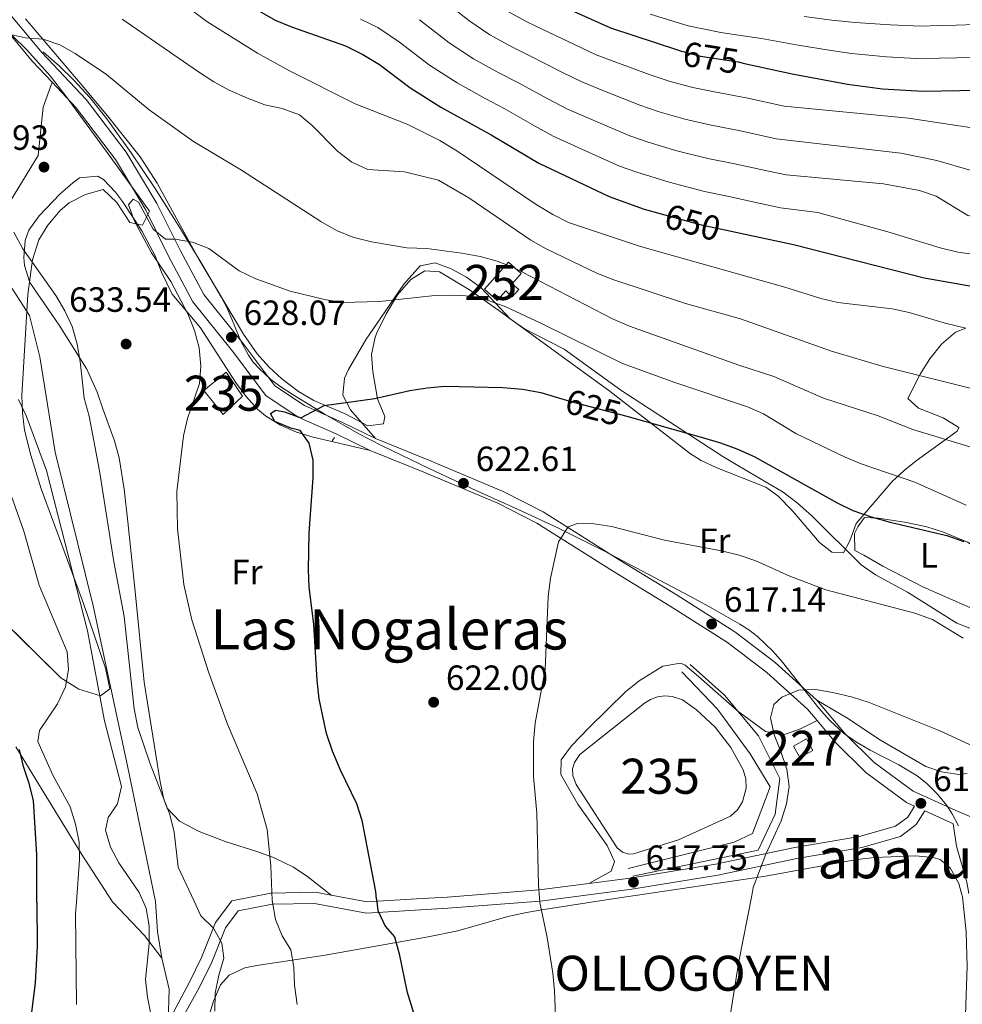
# Model space of a CAD drawing. Extents: x 566644 to 573526, y 724332 to 729030.
# Drawn here: x 569645 to 569914, y 726648 to 726929 of the extents above; entities that cross this region are included whole.
import ezdxf
from ezdxf.enums import TextEntityAlignment as Align

# ---------------------------------------------------------------- set-up
doc = ezdxf.new("R2010")
doc.units = 0
doc.header["$MEASUREMENT"] = 0
for name, pattern in [('DGN Style 2', [79.53369, 47.72021400000001, -31.813476]), ('DGN Style 3', [111.34716600000002, 79.53369, -31.813476]), ('DGN Style 5', [55.673583, 23.860107, -31.813476])]:
    doc.linetypes.add(name, pattern=pattern)
for name, color, linetype in [('Nivel 11', 7, 'Continuous'), ('Nivel 15', 7, 'Continuous'), ('Nivel 16', 7, 'Continuous'), ('Nivel 21', 7, 'Continuous'), ('Nivel 22', 7, 'Continuous'), ('Nivel 35', 7, 'Continuous'), ('Nivel 36', 7, 'Continuous'), ('Nivel 37', 7, 'Continuous'), ('Nivel 4', 7, 'Continuous'), ('Nivel 41', 7, 'Continuous'), ('Nivel 45', 7, 'Continuous'), ('Nivel 48', 7, 'Continuous'), ('Nivel 49', 7, 'Continuous'), ('Nivel 5', 7, 'Continuous'), ('Nivel 52', 7, 'Continuous'), ('Nivel 57', 7, 'Continuous'), ('Nivel 7', 7, 'Continuous')]:
    doc.layers.add(name, color=color, linetype=linetype)
doc.styles.add('Style-arial', font='arial.shx', dxfattribs={"bigfont": 'arialbig.shx'})
doc.styles.add('Style-ariali', font='ariali.shx', dxfattribs={"bigfont": 'arialibig.shx'})
doc.styles.add('Style-arialn', font='arialn.shx', dxfattribs={"bigfont": 'arialnbig.shx'})
doc.styles.add('Style-times', font='times.shx', dxfattribs={"bigfont": 'timesbig.shx'})

# ---------------------------------------------------------------- blocks, each defined once
blk = doc.blocks.new('5PATER')
at = {"layer": 'Nivel 7', "linetype": 'Continuous', "lineweight": 0}
h = blk.add_hatch(color=53, dxfattribs=at)
edge = h.paths.add_edge_path()
edge.add_ellipse((1.001171767711639e-08, 1.001171767711639e-08), major_axis=(-1.095731442372465, -1.110710699892244), ratio=0.9994222409660318, start_angle=0, end_angle=360)

msp = doc.modelspace()

# ---------------------------------------------------------------- linework, layer by layer
at = {"layer": 'Nivel 11', "color": 142, "linetype": 'DGN Style 3', "lineweight": 13}
msp.add_polyline3d([(569913.065, 726698.7180000001, 612.224), (569911.256, 726702.139, 612.336), (569909.729, 726704.5090000001, 612.418), (569907.125, 726707.7860000001, 612.54), (569904.091, 726710.7760000001, 612.664), (569901.3, 726712.959, 612.767), (569896.041, 726716.1529999999, 612.946), (569887.8600000001, 726720.3459999999, 613.213), (569883.925, 726722.601, 613.345), (569880.271, 726725.226, 613.476), (569876.389, 726728.852, 613.63), (569873.2409999999, 726732.3570000001, 613.767), (569862.828, 726745.4680000001, 614.254), (569860.091, 726748.5800000001, 614.374), (569855.663, 726752.8300000001, 614.553), (569853.254, 726754.7010000001, 614.641), (569850.683, 726756.362, 614.73), (569842.621, 726760.8900000001, 614.999), (569837.7660000001, 726763.6159999999, 615.1850000000001), (569824.656, 726770.5630000001, 615.88), (569811.808, 726777.283, 616.777), (569798.8570000001, 726783.8090000001, 617.812), (569787.318, 726789.091, 618.764), (569775.7450000001, 726794.2919999999, 619.707), (569772.091, 726796.017, 619.999), (569762.087, 726800.7409999999, 620.788), (569748.4909999999, 726807.321, 621.873), (569741.899, 726810.716, 622.408), (569732.2720000001, 726816.2350000001, 623.2090000000001), (569722.777, 726822.065, 624.009), (569719.2550000001, 726824.3800000001, 624.3100000000001), (569716.7379999999, 726826.2679999999, 624.533), (569713.2749999999, 726829.442, 624.867), (569712.0549999999, 726830.845, 624.999), (569711.7280000001, 726831.2209999999, 625.034), (569710.3300000001, 726833.1529999999, 625.201), (569708.1340000001, 726837.1869999999, 625.518), (569705.55, 726843.5120000001, 625.984), (569704.2239999999, 726846.6510000001, 626.212), (569702.659, 726849.682, 626.44), (569697.0160000001, 726859.271, 627.174), (569691.2479999999, 726868.798, 627.909), (569687.3800000001, 726874.949, 628.392), (569683.479, 726881.078, 628.88), (569676.8629999999, 726891.0120000001, 629.708), (569674.473, 726894.3430000001, 629.999), (569673.9070000001, 726895.132, 630.073), (569669.8800000001, 726900.744, 630.607), (569665.048, 726906.787, 631.269), (569660.497, 726911.7620000001, 631.8820000000001), (569656.291, 726915.892, 632.4350000000001), (569655.7280000001, 726916.3800000001, 632.505), (569651.7590000001, 726919.824, 633.0020000000001)], dxfattribs=at)
at = {"layer": 'Nivel 15', "color": 1, "linetype": 'Continuous', "lineweight": 0, "elevation": 616.342, "flags": 128}
msp.add_lwpolyline([(569865.9720000001, 726721.4880000001), (569869.719, 726723.54), (569871.521, 726720.2490000001), (569867.774, 726718.1969999999), (569865.9720000001, 726721.4880000001)], dxfattribs=at)
at = {"layer": 'Nivel 15', "color": 4, "linetype": 'Continuous', "lineweight": 0}
for points in [[(569781.3870000001, 726848.861, 635.488), (569783.7960000001, 726851.5530000001, 635.327), (569785.642, 726849.818, 626.294), (569787.506, 726851.9539999999, 626.294), (569785.6570000001, 726853.601, 635.203), (569788.2320000001, 726856.51, 635.03), (569784.6229999999, 726859.7380000001, 635.0070000000001), (569777.7779999999, 726852.0889999999, 635.465), (569781.3870000001, 726848.861, 635.488)], [(569697.585, 726823.1359999999, 629.587), (569703.081, 726816.2660000001, 627.897), (569708.6100000001, 726821.449, 627.0070000000001), (569704.003, 726828.3600000001, 628.2330000000001), (569697.585, 726823.1359999999, 629.587)], [(569823.3840000001, 726733.7180000001, 618.771), (569825.173, 726734.8189999999, 618.771), (569827.1499999999, 726735.533, 618.771), (569829.2309999999, 726735.827, 618.771), (569831.328, 726735.69, 618.771), (569834.3119999999, 726734.6950000001, 618.771), (569838.283, 726731.8729999999, 619.051), (569843.6159999999, 726726.8840000001, 619.3340000000001), (569848.0789999999, 726721.104, 619.444), (569851.558, 726714.683, 619.378), (569852.354, 726712.1170000001, 619.67), (569852.4890000001, 726709.4340000001, 619.894), (569851.442, 726705.5560000001, 620.072), (569849.9750000001, 726703.3049999999, 620.075), (569847.996, 726701.49, 619.985), (569833.1840000001, 726694.6780000001, 619.378), (569821.5020000001, 726691.102, 619.985), (569820.274, 726690.689, 619.714), (569818.9809999999, 726690.625, 619.501), (569817.129, 726691.1880000001, 619.319), (569815.6599999999, 726692.4480000001, 619.33), (569803.869, 726710.5109999999, 619.378), (569802.9240000001, 726713.1340000001, 619.378), (569802.913, 726715, 619.378), (569803.4029999999, 726716.801, 619.378), (569804.9890000001, 726719.095, 619.378), (569823.3840000001, 726733.7180000001, 618.771)]]:
    msp.add_polyline3d(points, dxfattribs=at)
at = {"layer": 'Nivel 16', "color": 1, "linetype": 'Continuous', "lineweight": 13}
msp.add_polyline3d([(569818.7660000001, 726686.5630000001, 619.572), (569849.048, 726694.0689999999, 619.572), (569854.26, 726696.5430000001, 619.572), (569859.294, 726709.8400000001, 618.965), (569853.565, 726719.297, 618.965), (569844.28, 726732.038, 619.572), (569834.074, 726742.6939999999, 619.572)], dxfattribs=at)
at = {"layer": 'Nivel 21', "color": 1, "linetype": 'DGN Style 2', "lineweight": 0, "extrusion": (0.2328478487945245, 0.3870766339411401, 0.8921622939625721), "elevation": 414548.935106922, "flags": 128}
msp.add_lwpolyline([(-113556.0769228138, -817375.4334013821), (-113556.0769228139, -817376.7793828086)], dxfattribs=at)
at = {"layer": 'Nivel 21', "color": 7, "linetype": 'DGN Style 3', "lineweight": 0, "extrusion": (0.722116769579964, 0.443093812781383, 0.5312393473437882), "elevation": 733697.918034981, "flags": 128}
msp.add_lwpolyline([(321436.1583789175, -459294.6961939626), (321423.1975979999, -459299.8896392554), (321415.0673298024, -459301.4110826605)], dxfattribs=at)
at = {"layer": 'Nivel 21', "color": 7, "linetype": 'DGN Style 3', "lineweight": 0, "extrusion": (0.8463088000001836, 0.1203248428361695, 0.518925184625588), "elevation": 569896.8767044388, "flags": 128}
msp.add_lwpolyline([(639253.092153287, -345213.9269123618), (639244.4702735625, -345212.7500559487), (639236.770366075, -345212.931380744)], dxfattribs=at)
at = {"layer": 'Nivel 21', "color": 7, "linetype": 'DGN Style 3', "lineweight": 0, "extrusion": (0.1184105495880316, -0.02199742878617715, 0.9927210357764448), "elevation": 52099.89942685967, "flags": 128}
msp.add_lwpolyline([(818515.5465205072, -424237.3254202316), (818515.546520507, -424244.1090792737)], dxfattribs=at)
at = {"layer": 'Nivel 21', "color": 7, "linetype": 'DGN Style 3', "lineweight": 0, "extrusion": (0.1472220416741926, 0.1441304776054596, 0.9785458987040436), "elevation": 189227.5378553353, "flags": 128}
msp.add_lwpolyline([(120691.7038173135, -895707.3266706052), (120688.6863219916, -895709.4962687206), (120679.4235094589, -895720.4025035421)], dxfattribs=at)
at = {"layer": 'Nivel 21', "color": 7, "linetype": 'DGN Style 3', "lineweight": 0, "extrusion": (0.4258982700361555, 0.03121608158942722, 0.9042323926018201), "elevation": 265889.4434772686, "flags": 128}
msp.add_lwpolyline([(683073.6228606922, -561508.0553806215), (683064.6686418552, -561509.6781766706), (683055.3029159787, -561508.6595384581)], dxfattribs=at)
at = {"layer": 'Nivel 21', "color": 7, "linetype": 'Continuous', "lineweight": 0}
for points in [[(569654.273, 726911.212, 633.71), (569648.679, 726917.146, 634.254), (569634.9410000001, 726933.5549999999, 636.076), (569623.946, 726944.0020000001, 638.505), (569607.6129999999, 726955.9310000001, 641.541), (569595.4879999999, 726964.912, 643.362), (569585.315, 726972.7380000001, 643.969), (569575.4210000001, 726983.7320000001, 647.005), (569565.858, 726997.0889999999, 648.827), (569556.382, 727007.3999999999, 650.041), (569545.7960000001, 727017.2609999999, 652.47), (569537.4340000001, 727022.821, 653.6850000000001), (569528.217, 727025.7239999999, 654.899), (569519.0490000001, 727029.2990000001, 656.113), (569506.3459999999, 727036.3970000001, 659.149), (569494.0590000001, 727043.537, 661.578), (569484.7590000001, 727055.2420000001, 665.221), (569476.5930000001, 727068.1540000001, 668.865), (569468.9110000001, 727083.1000000001, 673.722)], [(569745.1000000001, 726805.959, 623.932), (569735.612, 726810.608, 623.932), (569724.5619999999, 726815.504, 625.753), (569715.318, 726821.662, 625.753), (569705.814, 726834.31, 626.968), (569694.462, 726848.4750000001, 628.182), (569687.493, 726861.4580000001, 629.397), (569680.9439999999, 726874.797, 631.218), (569672.327, 726889.0760000001, 631.825), (569661.172, 726903.8940000001, 633.04), (569654.273, 726911.212, 633.71)], [(569872.696, 726728.7790000001, 614.616), (569869.943, 726732.041, 614.8240000000001), (569858.325, 726742.517, 616.038), (569847.085, 726751.092, 616.645), (569830.756, 726761.462, 618.467), (569814.273, 726771.5360000001, 619.681), (569792.6810000001, 726785.2239999999, 620.896), (569781.514, 726790.8670000001, 622.11), (569760.4199999999, 726799.8049999999, 622.717), (569745.1000000001, 726805.959, 623.932)], [(569900.548, 726704.3389999999, 611.788), (569898.22, 726705.3999999999, 612.395), (569886.6089999999, 726713.9650000001, 613.0020000000001), (569878.0050000001, 726722.4920000001, 614.217), (569872.696, 726728.7790000001, 614.616)], [(569911.6089999999, 726699.3300000001, 611.904), (569910.8559999999, 726699.645, 611.788), (569903.467, 726703.01, 611.788), (569901.038, 726699.051, 611.788), (569896.5449999999, 726695.69, 612.395), (569885.5109999999, 726692.523, 613.0020000000001), (569866.942, 726689.412, 614.217), (569844.3289999999, 726684.659, 616.038), (569819.798, 726680.6529999999, 617.86), (569801.601, 726678.2620000001, 619.128)], [(569801.601, 726678.2620000001, 619.128), (569793.6529999999, 726677.22, 619.681), (569767.307, 726675.185, 622.11), (569744.03, 726673.787, 625.753), (569729.19, 726676.54, 627.575), (569717.0590000001, 726676.3389999999, 629.397), (569707.4310000001, 726674.4539999999, 631.825), (569703.744, 726669.5249999999, 634.254), (569699.8400000001, 726659.7820000001, 636.076), (569696.3200000001, 726652.6499999999, 636.683), (569682.4450000001, 726627.5490000001, 640.683), (569679.9210000001, 726617.2919999999, 641.461), (569677.8030000001, 726611.385, 641.583)]]:
    msp.add_polyline3d(points, dxfattribs=at)
at = {"layer": 'Nivel 21', "color": 7, "linetype": 'DGN Style 3', "lineweight": 0}
for points in [[(569746.6129999999, 726809.358, 623.932), (569737.1840000001, 726813.9780000001, 623.932), (569726.3589999999, 726818.774, 625.753), (569717.908, 726824.4040000001, 625.753), (569708.7509999999, 726836.5900000001, 626.968), (569697.5760000001, 726850.534, 628.182), (569690.8, 726863.1570000001, 629.397), (569684.21, 726876.5800000001, 631.218), (569675.412, 726891.1599999999, 631.825), (569664.0179999999, 726906.294, 633.04), (569651.459, 726919.6170000001, 634.254), (569637.655, 726936.104, 636.076)], [(569683.78, 726677.098, 638.19), (569675.837, 726715.898, 638.195), (569665.9920000001, 726761.605, 638.6850000000001), (569655.163, 726805.4650000001, 638.755), (569650.7320000001, 726832.7050000001, 637.4780000000001), (569647.8019999999, 726844.5260000001, 637.301), (569640.4180000001, 726856.068, 637.269), (569636.973, 726864.378, 636.929), (569642.3870000001, 726877.3060000001, 634.66), (569650.263, 726890.233, 633.279), (569651.74, 726904.0830000001, 634.287), (569654.273, 726911.212, 633.71)], [(569872.6200000001, 726734.6329999999, 614.8240000000001), (569860.7010000001, 726745.3800000001, 616.038), (569849.213, 726754.145, 616.645), (569832.7220000001, 726764.6170000001, 618.467), (569816.2379999999, 726774.692, 619.681), (569794.5190000001, 726788.4610000001, 620.896), (569783.0800000001, 726794.2409999999, 622.11), (569761.838, 726803.2420000001, 622.717), (569746.6129999999, 726809.358, 623.932)], [(569921.0020000001, 726699.435, 612.341), (569912.344, 726703.0530000001, 611.788), (569900.1140000001, 726708.622, 612.395), (569889.034, 726716.7960000001, 613.0020000000001), (569880.7390000001, 726725.0160000001, 614.217), (569872.6200000001, 726734.6329999999, 614.8240000000001)], [(569643.8640000001, 726721.307, 650.522), (569662.5689999999, 726690.8360000001, 644.731), (569671.4950000001, 726676.977, 644.73)], [(569807.575, 726682.2579999999, 618.683), (569819.335, 726683.8030000001, 617.86), (569843.7450000001, 726687.7890000001, 616.038), (569866.352, 726692.541, 614.217), (569884.807, 726695.6329999999, 613.0020000000001), (569895.1059999999, 726698.5889999999, 612.395), (569898.6440000001, 726701.2350000001, 611.788), (569900.548, 726704.3389999999, 611.788)], [(569911.6089999999, 726699.3300000001, 611.904), (569912.524, 726692.882, 611.904), (569915.4809999999, 726682.5830000001, 611.296), (569916.021, 726679.392, 611.16)], [(569758.334, 726677.835, 623.506), (569767.0900000001, 726678.361, 622.11), (569793.3230000001, 726680.3870000001, 619.681), (569807.575, 726682.2579999999, 618.683)], [(569705.595, 726677.314, 631.825), (569716.7250000001, 726679.517, 629.397), (569729.4569999999, 726679.7280000001, 627.575), (569733.979, 726678.889, 627.017)], [(569687.45, 726642.635, 638.783), (569693.466, 726654.0590000001, 636.937), (569696.932, 726661.081, 636.076), (569700.9450000001, 726671.0970000001, 634.254), (569705.595, 726677.314, 631.825)]]:
    msp.add_polyline3d(points, dxfattribs=at)
at = {"layer": 'Nivel 22', "color": 30, "linetype": 'DGN Style 5', "lineweight": 30, "flags": 128}
for points, elevation in [([(569833.132, 726920.31), (569833.953, 726920.038), (569839.456, 726918.6640000001), (569850.166, 726916.9839999999), (569851.9950000001, 726916.5789999999)], 675), ([(569828.226, 726873.5719999999), (569839.6329999999, 726870.4210000001), (569846.837, 726868.879)], 650), ([(569799.8319999999, 726820.756), (569803.7860000001, 726819.5800000001), (569818.385, 726815.7620000001)], 625)]:
    msp.add_lwpolyline(points, dxfattribs=dict(at, elevation=elevation))
at = {"layer": 'Nivel 35', "color": 92, "linetype": 'DGN Style 3', "lineweight": 0}
for points in [[(569633.733, 726933.294, 641.735), (569647.0900000001, 726920.4850000001, 640.245), (569653.7420000001, 726913.03, 639.66), (569657.973, 726907.486, 639.3000000000001), (569671.033, 726889.665, 638.338), (569682.0320000001, 726874.3260000001, 636.516), (569680.1089999999, 726870.314, 636.516), (569676.503, 726871.1229999999, 637.191), (569672.7820000001, 726876.8049999999, 638.149), (569668.875, 726880.5179999999, 638.881), (569663.777, 726879.068, 639.178), (569659.1640000001, 726876.709, 639.37), (569656.558, 726874.5009999999, 639.552), (569653.0730000001, 726870.389, 639.929), (569650.4979999999, 726866.166, 640.316), (569648.632, 726860.44, 640.766), (569647.317, 726850.52, 641.413), (569645.6030000001, 726821.7039999999, 643.655), (569645.7790000001, 726816.72, 644.032), (569646.406, 726811.763, 644.318), (569648.155, 726804.581, 644.534), (569651.1129999999, 726794.987, 644.5790000000001), (569663.2660000001, 726762.219, 643.852), (569669.5179999999, 726743.77, 643.541), (569670.7609999999, 726737.828, 643.802), (569668.081, 726735.8840000001, 644.648), (569661.862, 726737.7579999999, 646.0500000000001), (569656.7790000001, 726740.98, 647.446), (569622.794, 726774.4450000001, 660.804)], [(569915.1699999999, 726840.952, 649.567), (569912.2450000001, 726839.733, 649.268), (569908.2339999999, 726836.3319999999, 648.212), (569904.8700000001, 726832.1740000001, 646.546), (569902.1370000001, 726827.7930000001, 644.671), (569898.629, 726820.8019999999, 641.982), (569901.6300000001, 726818.044, 641.692), (569908.727, 726815.3060000001, 641.847), (569913.1440000001, 726812.5449999999, 641.681), (569912.712, 726811.483, 641.375), (569900.97, 726802.9709999999, 637.041), (569897.575, 726800.288, 635.91), (569894.1710000001, 726797.0560000001, 634.9780000000001), (569883.896, 726785.1370000001, 632.267), (569882.0490000001, 726780.101, 630.888), (569880.2550000001, 726776.719, 629.838), (569876.9639999999, 726776.926, 629.362), (569873.429, 726779.6680000001, 629.155), (569865.703, 726788.7250000001, 629.322), (569861.547, 726793.024, 629.587), (569858.0549999999, 726795.4550000001, 629.838), (569844.095, 726800.976, 631.071), (569839.5889999999, 726803.135, 631.452), (569836.604, 726805.0490000001, 631.659), (569813.625, 726822.777, 632.267), (569781.801, 726845.9310000001, 635.91), (569773.496, 726851.8729999999, 636.355), (569764.902, 726856.993, 636.517), (569760.7350000001, 726857.2849999999, 636.489), (569756.6710000001, 726854.7820000001, 636.417), (569752.8999999999, 726850.3910000001, 636.303), (569749.6129999999, 726845.0190000001, 636.149), (569747.0009999999, 726839.574, 635.9590000000001), (569746.5050000001, 726838.381, 635.91), (569745.49, 726833.405, 635.564), (569745.8729999999, 726828.4110000001, 635.105), (569747.196, 726820.682, 634.695), (569749.263, 726815.655, 634.695), (569748.906, 726813.5460000001, 634.695), (569744.4709999999, 726812.9720000001, 634.695), (569738.1129999999, 726816.352, 634.695), (569728.9680000001, 726820.2860000001, 634.695), (569724.5789999999, 726822.7849999999, 634.695), (569719.8400000001, 726826.4380000001, 634.695), (569716.159, 726829.868, 634.695), (569712.834, 726833.584, 634.695), (569708.882, 726839.1510000001, 634.695), (569696.189, 726860.631, 634.695), (569691.4439999999, 726869.315, 635.585), (569684.2820000001, 726882.3300000001, 638.0070000000001), (569679.4180000001, 726889.8319999999, 638.4300000000001), (569670.0689999999, 726901.541, 638.266), (569662.8770000001, 726910.2760000001, 639.042), (569646.6969999999, 726929.26, 641.374)]]:
    msp.add_polyline3d(points, dxfattribs=at)
at = {"layer": 'Nivel 36', "color": 92, "linetype": 'Continuous', "lineweight": 0}
for points in [[(569733.979, 726678.889, 627.017), (569727.325, 726684.1510000001, 628.231), (569723.1880000001, 726686.8910000001, 628.8000000000001), (569717.683, 726689.5630000001, 629.445), (569713.0560000001, 726691.3130000001, 630.2280000000001), (569703.6740000001, 726694.2690000001, 632.044), (569696.298, 726697.067, 633.058), (569690.645, 726700.06, 633.696), (569687.166, 726703.7790000001, 634.191), (569686.163, 726706.354, 634.303), (569685.102, 726711.2490000001, 634.181), (569680.5220000001, 726739.7760000001, 632.516), (569678.0160000001, 726765.7180000001, 632.481), (569675.8999999999, 726785.5989999999, 631.807), (569674.852, 726794.9140000001, 632.0790000000001), (569673.405, 726803.8489999999, 632.481), (569672.112, 726808.6780000001, 632.6850000000001), (569668.7949999999, 726817.9010000001, 633.088), (569667.108, 726822.598, 633.528), (569664.23, 726829.1680000001, 634.303), (569656.2609999999, 726841.7720000001, 634.91), (569647.8999999999, 726853.9709999999, 634.91), (569646.3829999999, 726858.808, 634.562), (569646.19, 726861.1070000001, 634.303), (569646.5390000001, 726865.967, 633.5), (569647.6529999999, 726868.892, 633.088), (569650.5719999999, 726872.9890000001, 632.726), (569656.45, 726879.173, 631.988), (569660.182, 726882.4180000001, 631.472), (569662.131, 726883.8570000001, 631.267), (569667.283, 726884.3090000001, 631.282), (569668.905, 726883.372, 631.267), (569672.3629999999, 726879.767, 630.841), (569674.381, 726877.095, 630.66), (569679.915, 726868.757, 630.66), (569683.6869999999, 726861.5549999999, 630.66), (569685.5160000001, 726856.8700000001, 630.66), (569688.55, 726850.6640000001, 630.66), (569696.669, 726841.048, 630.052), (569706.6769999999, 726825.493, 628.231), (569709.615, 726821.476, 627.76), (569712.94, 726817.7849999999, 627.292), (569715.1939999999, 726815.8829999999, 627.017), (569719.4979999999, 726813.199, 626.4540000000001), (569724.061, 726811.2320000001, 625.827), (569728.815, 726809.804, 625.284), (569745.1000000001, 726805.959, 623.932)], [(569746.6129999999, 726809.358, 623.932), (569739.5109999999, 726817.598, 624.539), (569737.254, 726821.7390000001, 625.146), (569737.771, 726826.611, 625.96), (569738.922, 726829.1300000001, 626.36), (569743.9909999999, 726837.73, 626.9350000000001), (569746.9010000001, 726842.102, 627.596), (569754.7390000001, 726853.442, 629.316), (569759.327, 726858.72, 630.003), (569763.69, 726859.588, 631.218), (569768.1910000001, 726857.8489999999, 630.904), (569772.6030000001, 726855.453, 630.474), (569776.743, 726852.4410000001, 630.003), (569785.048, 726843.6240000001, 628.789), (569789.145, 726840.7579999999, 628.8050000000001), (569800.5149999999, 726834.925, 628.182), (569816.6340000001, 726823.189, 626.572), (569845.7960000001, 726804.2339999999, 623.932), (569850.071, 726801.6429999999, 623.7520000000001), (569863.031, 726794.0220000001, 624.083), (569867.044, 726791.0519999999, 623.968), (569871.1799999999, 726787.2820000001, 623.548), (569885.3119999999, 726773.2479999999, 622.11), (569889.4029999999, 726770.389, 621.7280000000001), (569898.574, 726765.5079999999, 620.896), (569912.6510000001, 726756.587, 620.288), (569917.2960000001, 726754.8, 620.287)], [(569886.0619999999, 726776.047, 623.931), (569883.453, 726777.3970000001, 623.931), (569883.4299999999, 726782.2679999999, 623.931), (569884.3360000001, 726784.1769999999, 623.931), (569886.2820000001, 726786.7960000001, 624.539), (569890.2649999999, 726786.663, 624.539), (569898.2450000001, 726785.402, 624.539), (569904.037, 726784.105, 624.539), (569908.791, 726782.6370000001, 624.323), (569915.652, 726779.7209999999, 623.931), (569919.8729999999, 726777.033, 623.931), (569921.706, 726774.6470000001, 623.931), (569923.0320000001, 726769.7509999999, 623.931), (569923.227, 726766.9110000001, 623.931), (569923.094, 726762.929, 623.3240000000001), (569921.1570000001, 726759.713, 623.3240000000001), (569916.3629999999, 726761.132, 623.3240000000001), (569902.9280000001, 726766.973, 623.3240000000001), (569891.486, 726772.953, 623.3240000000001), (569886.0619999999, 726776.047, 623.931)], [(569807.575, 726682.2579999999, 618.467), (569813.885, 726685.7450000001, 619.0740000000001), (569814.8330000001, 726688.5460000001, 619.0740000000001), (569812.78, 726693.078, 619.0740000000001), (569804.4140000001, 726704.8910000001, 619.0740000000001), (569799.4979999999, 726713.3659999999, 619.0740000000001), (569799.6270000001, 726717.547, 619.0740000000001), (569802.6170000001, 726721.5519999999, 619.0740000000001), (569807.5889999999, 726726.8119999999, 619.0740000000001), (569818.0120000001, 726736.9550000001, 619.0740000000001), (569821.919, 726740.1140000001, 618.97), (569828.6359999999, 726744.294, 618.467), (569833.747, 726745.1840000001, 617.982), (569834.9979999999, 726744.5989999999, 617.859), (569838.821, 726741.415, 617.457), (569850.0220000001, 726731.591, 616.242), (569850.1270000001, 726731.5009999999, 616.237), (569857.997, 726725.6769999999, 615.431), (569862.9569999999, 726724.76, 614.933), (569863.9780000001, 726724.98, 614.823), (569867.9340000001, 726726.439, 614.216), (569872.696, 726728.7790000001, 614.616)], [(569915.551, 726713.652, 614.216), (569913.1669999999, 726713.4140000001, 614.216), (569908.23, 726714.108, 614.216), (569903.7779999999, 726715.646, 614.216), (569890.7849999999, 726723.1529999999, 614.216), (569881.206, 726729.5260000001, 614.696), (569872.6200000001, 726734.6329999999, 614.8240000000001)], [(569818.182, 726678.426, 618.168), (569857.4029999999, 726684.2590000001, 614.35), (569884.1880000001, 726689.081, 613.743), (569889.138, 726689.6869999999, 613.405), (569900.8859999999, 726690.1529999999, 612.529), (569905.8189999999, 726689.6880000001, 612.015), (569907.868, 726689.075, 611.922), (569910.693, 726686.733, 611.922), (569913.19, 726682.263, 611.922), (569913.9610000001, 726679.372, 611.922)], [(569913.9610000001, 726679.372, 611.922), (569914.213, 726678.4340000001, 611.922), (569915.2690000001, 726668.456, 611.922), (569915.537, 726658.5560000001, 611.922), (569914.949, 726639.2139999999, 610.784), (569914.2350000001, 726631.415, 610.8000000000001), (569914.325, 726626.423, 610.802), (569914.682, 726624.149, 610.8000000000001), (569916.6370000001, 726617.827, 610.75), (569919.4539999999, 726611.6240000001, 610.65), (569920.9169999999, 726604.4280000001, 610.633), (569921.544, 726595.74, 610.583), (569920.53, 726587.733, 610.467), (569919.4210000001, 726582.8670000001, 610.458), (569918.061, 726578.6799999999, 610.467), (569915.754, 726574.226, 610.471), (569912.0760000001, 726569.9140000001, 610.533), (569905.0819999999, 726565.9110000001, 610.984), (569902.493, 726562.9610000001, 611.15), (569900.9850000001, 726558.193, 611.165), (569899.267, 726550.993, 611.267), (569894.477, 726541.19, 611.398), (569894.423, 726541.0789999999, 611.4), (569894.469, 726540.5109999999, 611.416)], [(569694.3970000001, 726601.54, 637.2090000000001), (569692.5630000001, 726603.5179999999, 637.577), (569691.0970000001, 726607.4809999999, 637.569), (569691.395, 726612.4720000001, 637.432), (569693.25, 726622.328, 636.686), (569696.355, 726635.595, 635.226), (569700.3899999999, 726648.6270000001, 634.388), (569702.371, 726653.2450000001, 634.07), (569704.844, 726656.0630000001, 633.7810000000001), (569709.341, 726658.1300000001, 632.775), (569712.7579999999, 726658.781, 631.9590000000001), (569732.246, 726661.717, 628.515), (569761.693, 726667.01, 624.1), (569770.104, 726668.685, 622.851), (569784.3589999999, 726672.763, 620.616), (569789.716, 726673.9850000001, 619.815), (569794.6399999999, 726674.8, 619.299), (569813.7320000001, 726677.7650000001, 618.601), (569818.182, 726678.426, 618.168)]]:
    msp.add_polyline3d(points, dxfattribs=at)
at = {"layer": 'Nivel 4', "color": 30, "linetype": 'Continuous', "lineweight": 30, "flags": 128}
for points, elevation in [([(569793.5109999999, 726935.842), (569813.6840000001, 726926.7479999999), (569833.132, 726920.31)], 675), ([(569713.514, 726931.479), (569717.99, 726928.9450000001), (569722.588, 726926.9780000001), (569738.0090000001, 726921.5430000001), (569743, 726919.101), (569747.7379999999, 726916.2660000001), (569756.389, 726909.693), (569765.301, 726904.0830000001), (569779.6880000001, 726896.1070000001), (569793.24, 726888.024), (569813.3740000001, 726878.49), (569823.369, 726874.913), (569828.226, 726873.5719999999)], 650), ([(569851.9950000001, 726916.5789999999), (569865.577, 726913.574), (569881.44, 726910.5900000001), (569891.4380000001, 726909.321), (569902.861, 726908.5970000001), (569918.831, 726908.9269999999), (569930.233, 726909.507), (569945.871, 726911.0390000001), (569972.1910000001, 726915.5490000001), (569988.497, 726919.209), (570019.46, 726927.6769999999), (570029.315, 726929.642), (570034.4280000001, 726930.328), (570050.3859999999, 726930.537), (570055.5419999999, 726930.2309999999), (570060.483, 726929.47), (570077.246, 726925.0009999999)], 675), ([(569846.837, 726868.879), (569865.9879999999, 726864.781), (569903.2860000001, 726855.3300000001), (569928.827, 726850.8559999999), (569940.287, 726849.683), (569972.49, 726850.216), (569977.9610000001, 726850.568), (569993.409, 726852.439), (569998.709, 726852.5530000001), (570042.1910000001, 726850.4569999999), (570063.298, 726847.7420000001), (570078.06, 726844.7139999999)], 650), ([(569746.933, 726677.7220000001), (569746.6939999999, 726679.94), (569742.838, 726700.2209999999), (569741.24, 726704.959), (569736.581, 726714.659), (569734.3589999999, 726720.034), (569732.645, 726725.091), (569730.5, 726735), (569729.9169999999, 726740.263), (569728.9979999999, 726756.3300000001), (569727.7150000001, 726766.872), (569727.49, 726771.8670000001), (569727.7050000001, 726782.435), (569728.8260000001, 726798.19), (569728.808, 726803.21), (569727.69, 726808.078), (569725.0819999999, 726811.6910000001), (569722.463, 726812.2990000001), (569717.8470000001, 726814.2150000001), (569716.6540000001, 726816.5719999999), (569718.139, 726817.5090000001), (569720.625, 726816.9639999999), (569725.335, 726815.2779999999), (569731.967, 726818.827), (569746.443, 726820.835), (569756.3870000001, 726823.098), (569761.324, 726823.8840000001), (569766.443, 726824.304), (569782.9780000001, 726823.9299999999), (569788.594, 726823.436), (569793.825, 726822.544), (569799.8319999999, 726820.756)], 625), ([(569818.385, 726815.7620000001), (569840.2479999999, 726809.6140000001), (569845.1200000001, 726808.135), (569849.8119999999, 726806.4099999999), (569854.729, 726804.203), (569878.398, 726791.0160000001), (569882.9029999999, 726788.8500000001), (569888.1769999999, 726786.9650000001), (569893.5349999999, 726785.527), (569909.7209999999, 726781.6880000001), (569914.6410000001, 726779.9439999999)], 625), ([(569649.933, 726676.764), (569649.8859999999, 726690.4010000001), (569648.976, 726705.97), (569647.7479999999, 726710.8160000001), (569646.0800000001, 726715.628), (569644.953, 726720.51)], 650), ([(569649.933, 726676.764), (569649.979, 726664.3589999999), (569649.4480000001, 726653.878), (569648.094, 726643.1100000001), (569647.348, 726634.784), (569642.176, 726607.7180000001)], 650), ([(569746.933, 726677.7220000001), (569747.2779999999, 726674.5689999999), (569749.337, 726670.007), (569752.037, 726667), (569753.379, 726662.1840000001), (569755.605, 726651.4880000001), (569760.1140000001, 726636.649)], 625)]:
    msp.add_lwpolyline(points, dxfattribs=dict(at, elevation=elevation))
at = {"layer": 'Nivel 49', "color": 1, "linetype": 'Continuous', "lineweight": 0}
msp.add_polyline3d([(569820.0760000001, 726684.3559999999, 617.143), (569855.9310000001, 726691.7949999999, 615.322), (569860.696, 726702.0630000001, 615.322), (569862.119, 726712.2749999999, 615.322), (569856.027, 726724.432, 615.929), (569846.283, 726736.051, 616.5360000000001), (569836.4269999999, 726744.8030000001, 617.751)], dxfattribs=at)
at = {"layer": 'Nivel 5', "color": 30, "linetype": 'Continuous', "lineweight": 0, "flags": 128}
for points, elevation in [([(569681.74, 726941.165), (569698.473, 726928.4890000001), (569712.962, 726919.4950000001), (569722.0320000001, 726914.4510000001), (569740.8090000001, 726904.976), (569755.8800000001, 726899.078), (569764.9510000001, 726894.5079999999), (569769.8289999999, 726891.55), (569792.4469999999, 726876.2749999999), (569797.256, 726873.355), (569801.7309999999, 726871.1200000001), (569822.25, 726864.2490000001), (569863.4580000001, 726852.6070000001), (569873.7479999999, 726849.3859999999), (569878.658, 726848.229), (569894.142, 726846.399), (569899.047, 726845.4310000001), (569909.29, 726842.301), (569915.165, 726840.878)], 645), ([(569764.869, 726935.446), (569773.287, 726928.791), (569779.2609999999, 726924.76), (569785.7250000001, 726921.1980000001), (569790.716, 726918.7150000001), (569799.621, 726914.199), (569805.506, 726911.2579999999), (569811.9680000001, 726908.6030000001), (569822.1030000001, 726904.615)], 665), ([(569783.915, 726931.6529999999), (569789.618, 726928.52), (569794.392, 726926.2509999999), (569803.4029999999, 726921.9380000001), (569809.595, 726919.003), (569815.199, 726916.889), (569825.013, 726913.324), (569830.7779999999, 726911.3910000001), (569837.202, 726909.6470000001), (569843.442, 726908.395), (569852.942, 726906.5970000001)], 670), ([(569995.496, 726930.916), (569985.8840000001, 726928.1669999999), (569979.6980000001, 726926.672), (569970.672, 726924.544), (569964.4299999999, 726923.3430000001), (569959.4340000001, 726922.453), (569954.416, 726921.6470000001), (569944.4369999999, 726920.1780000001), (569938.8899999999, 726919.675), (569929.9299999999, 726918.8389999999), (569923.422, 726918.527), (569918.4280000001, 726918.287), (569912.6510000001, 726918.152), (569907.652, 726918.0320000001), (569902.6540000001, 726917.913), (569892.517, 726918.456), (569882.52, 726919.398), (569876.1699999999, 726920.3019999999), (569867.3090000001, 726921.7779999999), (569856.885, 726923.6359999999), (569850.98, 726924.496), (569845.26, 726925.3870000001), (569835.9180000001, 726927.257), (569825.092, 726930.6259999999)], 680), ([(569943.004, 726929.317), (569937.595, 726928.869), (569929.628, 726928.1710000001), (569923.021, 726927.8740000001), (569918.0260000001, 726927.648), (569912.4439999999, 726927.5009999999), (569907.446, 726927.365), (569902.4480000001, 726927.23), (569893.5959999999, 726927.591), (569883.6000000001, 726928.206), (569876.9369999999, 726928.879), (569869.041, 726929.983)], 685), ([(569674.263, 726929.2220000001), (569695.7409999999, 726914.2990000001), (569700.446, 726911.3319999999), (569704.821, 726908.913), (569710.1100000001, 726906.602), (569715.0320000001, 726904.727), (569719.94, 726903.635), (569724.925, 726901.8910000001), (569728.5619999999, 726898.8219999999), (569735.7919999999, 726891.443), (569739.8859999999, 726888.315), (569744.446, 726886.216), (569754.8640000001, 726885.564), (569764.618, 726883.247), (569773.2990000001, 726878.142), (569790.9850000001, 726866.078), (569795.3319999999, 726863.6059999999), (569810.0530000001, 726856.548), (569814.7050000001, 726854.716), (569835.125, 726847.933), (569850.838, 726843.5349999999), (569876.8, 726834.3740000001), (569891.567, 726829.967), (569918.717, 726823.2010000001)], 640), ([(569923.2, 726861.2150000001), (569912.94, 726862.6100000001), (569907.899, 726863.8300000001), (569892.8899999999, 726868.4720000001), (569872.9110000001, 726873.9450000001), (569862.26, 726875.334), (569856.5549999999, 726876.5390000001), (569846.6270000001, 726878.679), (569840.585, 726879.9140000001), (569830.4410000001, 726882.5970000001), (569821.2550000001, 726885.4510000001), (569816.283, 726887.1980000001), (569805.507, 726892.03), (569797.328, 726895.7679999999), (569792.057, 726898.7220000001), (569783.3640000001, 726903.6429999999), (569777.939, 726906.5549999999), (569769.9539999999, 726910.9750000001), (569762.021, 726916.0590000001), (569753.4480000001, 726922.659), (569747.253, 726926.831), (569742.3130000001, 726929.206)], 655), ([(569759.159, 726929.0530000001), (569767.6540000001, 726922.425), (569774.608, 726917.868), (569781.8319999999, 726913.8770000001), (569787.04, 726911.179), (569795.8389999999, 726906.4610000001), (569801.4169999999, 726903.513), (569808.7379999999, 726900.3160000001), (569819.193, 726895.9070000001), (569824.429, 726894.098)], 660), ([(569642.3840000001, 726924.8459999999), (569646.639, 726923.8729999999), (569651.7309999999, 726923.5009999999), (569656.4510000001, 726921.854), (569660.875, 726919.365), (569669.8300000001, 726913.433), (569681.9979999999, 726903.315), (569694.6740000001, 726894.288), (569708.345, 726886.023), (569730.9720000001, 726871.409), (569735.514, 726868.811), (569740.1340000001, 726866.899), (569745.479, 726865.585), (569755.594, 726863.9099999999), (569761.291, 726863.6300000001), (569771.2649999999, 726862.388), (569776.521, 726861.4040000001), (569781.369, 726860.05), (569786.0290000001, 726858.236), (569814.2930000001, 726843.5819999999), (569819.1699999999, 726841.4839999999), (569850.392, 726830.3500000001), (569860.382, 726827.101), (569874.5320000001, 726820.8729999999), (569890.112, 726815.8729999999), (569900.058, 726812.0020000001), (569935.4879999999, 726801.212)], 635), ([(569852.942, 726906.5970000001), (569863.321, 726904.315), (569898.861, 726900.869), (569919.442, 726897.7450000001), (569924.4240000001, 726897.3200000001), (569929.729, 726897.3929999999), (569934.767, 726897.6070000001), (569945.112, 726899.0179999999), (569987.1259999999, 726905.5819999999), (570023.4439999999, 726913.6170000001), (570028.7110000001, 726914.486), (570038.973, 726915.3019999999), (570049.625, 726915.55), (570059.8230000001, 726915.013), (570064.96, 726913.4180000001), (570074.8289999999, 726909.5120000001), (570077.4099999999, 726908.8300000001)], 670), ([(569822.1030000001, 726904.615), (569827.604, 726902.744), (569834.9480000001, 726900.6300000001), (569842.49, 726898.9010000001), (569850.837, 726897.291), (569861.0660000001, 726895.0560000001), (569896.6070000001, 726890.8840000001), (569906.878, 726888.837), (569916.706, 726886)], 665), ([(569824.429, 726894.098), (569832.6950000001, 726891.6140000001), (569841.537, 726889.408), (569848.7320000001, 726887.9850000001), (569858.81, 726885.798), (569863.848, 726884.7509999999), (569891.675, 726882.193), (569902.003, 726880.2309999999), (569906.75, 726878.655), (569915.7490000001, 726873.0900000001), (569920.655, 726872.193), (569935.429, 726874.575), (569945.773, 726875.283), (569977.145, 726879.209), (569993.3970000001, 726881.744), (570003.9240000001, 726883.94), (570014.274, 726885.5519999999), (570030.7180000001, 726886.601), (570057.6059999999, 726886.8500000001), (570077.6259999999, 726887.5789999999)], 660), ([(569717.1529999999, 726677.4280000001), (569716.74, 726687.291), (569715.7209999999, 726697.642), (569712.8119999999, 726707.8970000001), (569704.3319999999, 726727.7749999999), (569699.003, 726742.3900000001), (569694.189, 726757.5360000001), (569691.845, 726767.638), (569690.1059999999, 726783.6159999999), (569689.9299999999, 726794.2420000001), (569691.818, 726810.1840000001), (569692.8970000001, 726815.067), (569696.331, 726825.06), (569696.7050000001, 726830.0460000001), (569696.227, 726835.2960000001), (569694.906, 726840.23), (569693.0009999999, 726845.024), (569688.1529999999, 726854.2679999999), (569682.605, 726862.4569999999), (569677.8260000001, 726871.4410000001), (569676.115, 726876.1510000001), (569677.4610000001, 726877.76), (569678.9099999999, 726876.872), (569683.0789999999, 726869.246), (569686.648, 726866.371), (569689.3870000001, 726866.351), (569694.318, 726865.53), (569699.0009999999, 726863.659), (569707.729, 726857.3300000001), (569712.3970000001, 726854.9950000001), (569722.236, 726851.506), (569732.017, 726849.085), (569737.061, 726848.271), (569747.888, 726848.517), (569763.5619999999, 726850.283), (569768.8570000001, 726850.388), (569774.0349999999, 726850.0160000001), (569778.888, 726848.817), (569783.8200000001, 726846.966), (569793.854, 726842.324), (569817.146, 726830.781), (569832.047, 726825.3530000001), (569852.8700000001, 726818.4580000001), (569857.433, 726816.413), (569866.69, 726810.797), (569880.6910000001, 726804.051), (569885.321, 726802.1640000001), (569900.632, 726796.8829999999), (569915.281, 726790.344)], 630), ([(569694.8090000001, 726677.2069999999), (569690.2890000001, 726686.9240000001), (569689.1499999999, 726696.946), (569687.8999999999, 726701.919), (569682.2660000001, 726716.4569999999), (569678.7890000001, 726726.7650000001), (569677.7209999999, 726732.159), (569674.807, 726758.52), (569671.94, 726774.1869999999), (569667.7930000001, 726800.1359999999), (569664.8600000001, 726815.8019999999), (569663.4070000001, 726820.8640000001), (569662.321, 726831.344), (569661.4550000001, 726836.351), (569660.003, 726841.348), (569657.9299999999, 726845.898), (569655.3360000001, 726850.233), (569645.9410000001, 726863.611), (569643.385, 726868.3289999999)], 635), ([(569680.267, 726677.0630000001), (569679.111, 726679.665), (569673.2990000001, 726688.138), (569670.942, 726692.663), (569669.507, 726697.4580000001), (569670.28, 726701.129), (569672.9539999999, 726705.02), (569674.112, 726709.9299999999), (569669.253, 726728.733), (569664.3770000001, 726754.435), (569652.621, 726800.219), (569646.9299999999, 726815.7010000001), (569644.699, 726820.49)], 640), ([(569661.1939999999, 726676.875), (569662.135, 726689.061), (569662.0120000001, 726694.0590000001), (569660.95, 726699.2320000001), (569659.4169999999, 726704.1130000001), (569654.497, 726713.2390000001), (569650.1640000001, 726722.8360000001), (569650.6340000001, 726725.973), (569655.79, 726733.558), (569658.122, 726738.4210000001), (569658.953, 726743.3910000001), (569658.5430000001, 726748.47), (569650.6100000001, 726767.4580000001), (569646.236, 726782.8910000001), (569642.726, 726792.615)], 645), ([(569793.4169999999, 726678.1810000001), (569793.1200000001, 726681.808), (569792.6499999999, 726702.371), (569791.7609999999, 726712.7890000001), (569791.71, 726722.8060000001), (569792.202, 726728.003), (569795.0349999999, 726743.425), (569795.8999999999, 726764.2069999999), (569796.5989999999, 726769.456), (569798.8659999999, 726779.8740000001), (569801.5989999999, 726784.158), (569804.256, 726785.1140000001), (569809.084, 726784.9990000001), (569814.0249999999, 726784.2380000001), (569829.129, 726780.2919999999), (569845.3999999999, 726777.3189999999), (569850.5079999999, 726776.034), (569855.243, 726774.426), (569864.939, 726770.095), (569875.219, 726766.152), (569900.5989999999, 726759.5179999999), (569905.6510000001, 726757.646), (569914.4720000001, 726752.3600000001)], 620), ([(569854.0360000001, 726678.78), (569854.4809999999, 726681.0660000001), (569858.051, 726690.6070000001), (569862.4569999999, 726700.135), (569863.942, 726704.9850000001), (569864.7720000001, 726709.916), (569864.0419999999, 726714.896), (569862.3899999999, 726719.9569999999), (569860.4210000001, 726724.6840000001), (569859.365, 726729.5719999999), (569860.342, 726733.3559999999), (569862.655, 726735.48), (569867.382, 726737.45), (569872.2690000001, 726737.6610000001), (569877.1969999999, 726736.8200000001), (569882.8030000001, 726735.4880000001), (569887.567, 726733.9709999999), (569907.5430000001, 726725.986), (569917.2679999999, 726721.5179999999)], 615), ([(569661.1939999999, 726676.875), (569660.9480000001, 726673.696), (569661.1869999999, 726647.6810000001)], 645), ([(569680.267, 726677.0630000001), (569681.1440000001, 726675.0959999999), (569682.0090000001, 726670.1540000001), (569682.0260000001, 726665.1340000001), (569680.9580000001, 726654.814), (569681.4990000001, 726649.736), (569683.575, 726639.081)], 640), ([(569694.8090000001, 726677.2069999999), (569696.7749999999, 726672.9839999999), (569700.3430000001, 726669.479), (569702.6950000001, 726665.2150000001), (569703.288, 726660.9210000001), (569701.869, 726656.0719999999), (569700.8459999999, 726650.9040000001), (569700.737, 726645.7239999999)], 635), ([(569717.1529999999, 726677.4280000001), (569717.1769999999, 726676.905), (569718.105, 726671.977), (569719.939, 726667.3260000001), (569722.463, 726663.2479999999), (569723.284, 726658.317), (569723.4979999999, 726653.2350000001), (569724.226, 726647.629)], 630), ([(569793.4169999999, 726678.1810000001), (569793.53, 726676.825), (569795.611, 726666.8049999999), (569797.2550000001, 726656.6070000001), (569797.729, 726651.594), (569798.318, 726637.283)], 620), ([(569854.0360000001, 726678.78), (569850.372, 726659.9839999999), (569847.1570000001, 726639.631)], 615)]:
    msp.add_lwpolyline(points, dxfattribs=dict(at, elevation=elevation))
at = {"layer": 'Nivel 52', "color": 4, "linetype": 'Continuous', "lineweight": 0}
for points in [[(569781.3870000001, 726848.861, 635.488), (569783.7960000001, 726851.5530000001, 635.327), (569785.642, 726849.818, 626.294), (569787.506, 726851.9539999999, 626.294), (569785.6570000001, 726853.601, 635.203), (569788.2320000001, 726856.51, 635.03), (569784.6229999999, 726859.7380000001, 635.0070000000001), (569777.7779999999, 726852.0889999999, 635.465)], [(569823.3840000001, 726733.7180000001, 618.771), (569804.9890000001, 726719.095, 619.378), (569803.4029999999, 726716.801, 619.378), (569802.913, 726715, 619.378), (569802.9240000001, 726713.1340000001, 619.378), (569803.869, 726710.5109999999, 619.378), (569815.6599999999, 726692.4480000001, 619.33), (569817.129, 726691.1880000001, 619.319), (569818.9809999999, 726690.625, 619.501), (569820.274, 726690.689, 619.714), (569821.5020000001, 726691.102, 619.985), (569833.1840000001, 726694.6780000001, 619.378), (569847.996, 726701.49, 619.985), (569849.9750000001, 726703.3049999999, 620.075), (569851.442, 726705.5560000001, 620.072), (569852.4890000001, 726709.4340000001, 619.894), (569852.354, 726712.1170000001, 619.67), (569851.558, 726714.683, 619.378), (569848.0789999999, 726721.104, 619.444), (569843.6159999999, 726726.8840000001, 619.3340000000001), (569838.283, 726731.8729999999, 619.051), (569834.3119999999, 726734.6950000001, 618.771), (569831.328, 726735.69, 618.771), (569829.2309999999, 726735.827, 618.771), (569827.1499999999, 726735.533, 618.771), (569825.173, 726734.8189999999, 618.771)]]:
    msp.add_polyline3d(points, close=True, dxfattribs=at)
msp.add_3dface([(569697.585, 726823.1359999999, 629.587), (569703.081, 726816.2660000001, 627.897), (569708.6100000001, 726821.449, 627.0070000000001), (569704.003, 726828.3600000001, 628.2330000000001)], dxfattribs=at)
at = {"layer": 'Nivel 52', "color": 1, "linetype": 'Continuous', "lineweight": 0}
msp.add_3dface([(569865.9720000001, 726721.4880000001, 616.342), (569867.774, 726718.1969999999, 616.342), (569871.521, 726720.2490000001, 616.342), (569869.719, 726723.54, 616.342)], dxfattribs=at)
at = {"layer": 'Nivel 57', "color": 92, "linetype": 'DGN Style 3', "lineweight": 0}
for points in [[(569622.794, 726774.4450000001, 660.804), (569656.7790000001, 726740.98, 647.446), (569661.862, 726737.7579999999, 646.0500000000001), (569668.081, 726735.8840000001, 644.648), (569670.7609999999, 726737.828, 643.802), (569669.5179999999, 726743.77, 643.541), (569663.2660000001, 726762.219, 643.852), (569651.1129999999, 726794.987, 644.5790000000001), (569648.155, 726804.581, 644.534), (569646.406, 726811.763, 644.318), (569645.7790000001, 726816.72, 644.032), (569645.6030000001, 726821.7039999999, 643.655), (569647.317, 726850.52, 641.413), (569648.632, 726860.44, 640.766), (569650.4979999999, 726866.166, 640.316), (569653.0730000001, 726870.389, 639.929), (569656.558, 726874.5009999999, 639.552), (569659.1640000001, 726876.709, 639.37), (569663.777, 726879.068, 639.178), (569668.875, 726880.5179999999, 638.881), (569672.7820000001, 726876.8049999999, 638.149), (569676.503, 726871.1229999999, 637.191), (569680.1089999999, 726870.314, 636.516), (569682.0320000001, 726874.3260000001, 636.516), (569671.033, 726889.665, 638.338), (569657.973, 726907.486, 639.3000000000001), (569653.7420000001, 726913.03, 639.66), (569647.0900000001, 726920.4850000001, 640.245), (569633.733, 726933.294, 641.735)], [(569646.6969999999, 726929.26, 641.374), (569662.8770000001, 726910.2760000001, 639.042), (569670.0689999999, 726901.541, 638.266), (569679.4180000001, 726889.8319999999, 638.4300000000001), (569684.2820000001, 726882.3300000001, 638.0070000000001), (569691.4439999999, 726869.315, 635.585), (569696.189, 726860.631, 634.695), (569708.882, 726839.1510000001, 634.695), (569712.834, 726833.584, 634.695), (569716.159, 726829.868, 634.695), (569719.8400000001, 726826.4380000001, 634.695), (569724.5789999999, 726822.7849999999, 634.695), (569728.9680000001, 726820.2860000001, 634.695), (569738.1129999999, 726816.352, 634.695), (569744.4709999999, 726812.9720000001, 634.695), (569748.906, 726813.5460000001, 634.695), (569749.263, 726815.655, 634.695), (569747.196, 726820.682, 634.695), (569745.8729999999, 726828.4110000001, 635.105), (569745.49, 726833.405, 635.564), (569746.5050000001, 726838.381, 635.91), (569747.0009999999, 726839.574, 635.9590000000001), (569749.6129999999, 726845.0190000001, 636.149), (569752.8999999999, 726850.3910000001, 636.303), (569756.6710000001, 726854.7820000001, 636.417), (569760.7350000001, 726857.2849999999, 636.489), (569764.902, 726856.993, 636.517), (569773.496, 726851.8729999999, 636.355), (569781.801, 726845.9310000001, 635.91), (569813.625, 726822.777, 632.267), (569836.604, 726805.0490000001, 631.659), (569839.5889999999, 726803.135, 631.452), (569844.095, 726800.976, 631.071), (569858.0549999999, 726795.4550000001, 629.838), (569861.547, 726793.024, 629.587), (569865.703, 726788.7250000001, 629.322), (569873.429, 726779.6680000001, 629.155), (569876.9639999999, 726776.926, 629.362), (569880.2550000001, 726776.719, 629.838), (569882.0490000001, 726780.101, 630.888), (569883.896, 726785.1370000001, 632.267), (569894.1710000001, 726797.0560000001, 634.9780000000001), (569897.575, 726800.288, 635.91), (569900.97, 726802.9709999999, 637.041), (569912.712, 726811.483, 641.375), (569913.1440000001, 726812.5449999999, 641.681), (569908.727, 726815.3060000001, 641.847), (569901.6300000001, 726818.044, 641.692), (569898.629, 726820.8019999999, 641.982), (569902.1370000001, 726827.7930000001, 644.671), (569904.8700000001, 726832.1740000001, 646.546), (569908.2339999999, 726836.3319999999, 648.212), (569912.2450000001, 726839.733, 649.268), (569915.1699999999, 726840.952, 649.567)]]:
    msp.add_polyline3d(points, dxfattribs=at)

# ---------------------------------------------------------------- block references
at = {"layer": 'Nivel 7', "color": 53, "linetype": 'Continuous', "lineweight": 0}
for p in [(569651.9550000001, 726886.935, 632.931), (569705.453, 726838.311, 628.073), (569675.3970000001, 726836.3800000001, 633.538), (569771.733, 726796.584, 622.6080000000001), (569842.604, 726756.3670000001, 617.143), (569763.217, 726734.0390000001, 622.001), (569902.354, 726705.1400000001, 612.2860000000001), (569820.264, 726682.608, 617.751)]:
    msp.add_blockref('5PATER', p, dxfattribs=at)

# ---------------------------------------------------------------- texts
at = {"layer": 'Nivel 37', "color": 92, "linetype": 'Continuous', "lineweight": 0, "style": 'Style-arialn'}
for s, p in [('Fr', (569843.4925157062, 726780.1670009999, 620.364)), ('L', (569904.6521597833, 726776.0060009998, 624.293)), ('Fr', (569709.8825157064, 726771.226001, 627.474))]:
    msp.add_text(s, height=7.000002, dxfattribs=at).set_placement(p, align=Align.MIDDLE_CENTER)
at = {"layer": 'Nivel 41', "color": 7, "linetype": 'Continuous', "lineweight": 0, "style": 'Style-ariali'}
for s, rotation, p in [('675', 351.0850730187557, (569842.3788358979, 726918.205021515, 675)), ('650', 344.5602297565874, (569837.1921358297, 726871.0949749746, 650)), ('625', 345.3424229789223, (569808.827255311, 726818.262200793, 625))]:
    msp.add_text(s, height=7.000002, rotation=rotation, dxfattribs=at).set_placement(p, align=Align.MIDDLE_CENTER)
at = {"layer": 'Nivel 41', "color": 7, "linetype": 'Continuous', "lineweight": 0, "style": 'Style-arial'}
for s, p in [('632.93', (569624.2579999999, 726891.862, 632.931)), ('633.54', (569659.1129999999, 726845.588, 633.538)), ('628.07', (569708.953, 726841.811, 628.073)), ('622.61', (569775.233, 726800.084, 622.6080000000001)), ('617.14', (569846.104, 726759.8670000001, 617.143)), ('622.00', (569766.717, 726737.5390000001, 622.001)), ('612.29', (569905.854, 726708.6400000001, 612.2860000000001)), ('617.75', (569823.764, 726686.108, 617.751))]:
    msp.add_text(s, height=7.000002, dxfattribs=at).set_placement(p)
at = {"layer": 'Nivel 45', "color": 7, "linetype": 'Continuous', "lineweight": 0, "style": 'Style-times'}
for s, p in [('Las Nogaleras', (569750.5593116267, 726754.8500009999, 623.274)), ('Tabazulas', (569900.6049710023, 726689.476001, 612.564))]:
    msp.add_text(s, height=11.500002, dxfattribs=at).set_placement(p, align=Align.MIDDLE_CENTER)
msp.add_text('OLLOGOYEN', height=10.000002, dxfattribs=at).set_placement((569797.729, 726651.594, 620))
at = {"layer": 'Nivel 48', "color": 4, "linetype": 'Continuous', "lineweight": 0, "style": 'Style-arialn'}
for s, p in [('252', (569783.335660008, 726853.9810009999, 632.7280000000001)), ('235', (569703.248660008, 726822.328001, 628.788)), ('235', (569827.8946600079, 726712.8870009999, 619.315))]:
    msp.add_text(s, height=10.000002, dxfattribs=at).set_placement(p, align=Align.MIDDLE_CENTER)
at = {"layer": 'Nivel 48', "color": 1, "linetype": 'Continuous', "lineweight": 0, "style": 'Style-arialn'}
msp.add_text('227', height=10.000002, dxfattribs=at).set_placement((569868.7466600079, 726720.868001, 614.5310000000001), align=Align.MIDDLE_CENTER)

doc.saveas('drawing.dxf')
